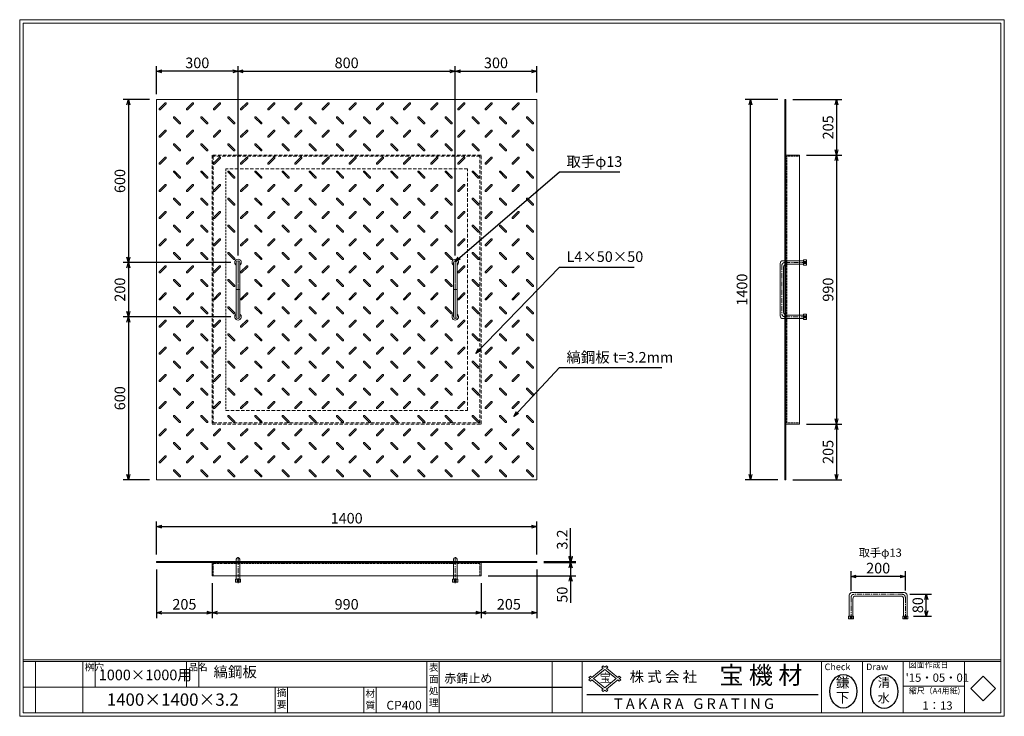
# Model space of a CAD drawing. Units: millimetres. Extents: x -1017 to 2610, y -195 to 2370.
import ezdxf

# ---------------------------------------------------------------- set-up
doc = ezdxf.new("R2010")
doc.units = ezdxf.units.MM
for name, pattern in [('CENTER', [10, 6.25, -1.25, 1.25, -1.25]), ('DASHED', [3.75, 2.5, -1.25]), ('HIDDEN', [1.875, 1.25, -0.625]), ('PHANTOM', [12.5, 6.25, -1.25, 1.25, -1.25, 1.25, -1.25])]:
    doc.linetypes.add(name, pattern=pattern)
for name, color, linetype, lineweight in [('エンボス', 4, 'Continuous', 5), ('取手付', 190, 'Continuous', 13), ('受け枠', 3, 'Continuous', 9), ('寸法線', 2, 'Continuous', 9), ('本体', 7, 'Continuous', 13), ('枠寸法', 31, 'Continuous', 9)]:
    doc.layers.add(name, color=color, linetype=linetype, lineweight=lineweight)
doc.layers.add('外枠', color=7, linetype='Continuous')
doc.dimstyles.new('ISO-25', dxfattribs={"dimscale": 13, "dimtxt": 3, "dimasz": 1.5, "dimexe": 1.5, "dimexo": 2, "dimgap": 0.5, "dimtad": 1, "dimdsep": 46, "dimtxsty": 'Standard', "dimblk": 'OPEN30', "dimcen": 2.5, "dimadec": 0, "dimazin": 0, "dimtfac": 1, "dimtmove": 0, "dimatfit": 0, "dimldrblk": 'OPEN30', "dimfxl": 0, "dimarcsym": 0})

# ---------------------------------------------------------------- blocks, each defined once
blk = doc.blocks.new('_Open30')
at = {"color": 0, "linetype": 'ByBlock', "lineweight": -2}
for p, q in [((-1, 0.27), (0, 0)), ((0, 0), (-1, -0.27)), ((0, 0), (-1, 0))]:
    blk.add_line(p, q, dxfattribs=at)
blk = doc.blocks.new('*D13')
at = {"layer": 'Defpoints', "color": 0, "ltscale": 3}
for p in [(-512.6, 371.3), (-307.6, 321.3), (-307.6, 186)]:
    blk.add_point(p, dxfattribs=at)
at = {"layer": '枠寸法', "color": 0, "lineweight": -2, "ltscale": 3}
for p, q in [((-512.6, 345.3), (-512.6, 166.5)), ((-307.6, 295.3), (-307.6, 166.5)), ((-493.1, 186), (-327.1, 186))]:
    blk.add_line(p, q, dxfattribs=at)
at = {"layer": '枠寸法', "color": 0, "lineweight": -2, "ltscale": 3, "xscale": 19.5, "yscale": 19.5, "zscale": 19.5, "rotation": 180}
blk.add_blockref('_Open30', (-512.6, 186), dxfattribs=at)
at = {"layer": '枠寸法', "color": 0, "lineweight": -2, "ltscale": 3, "xscale": 19.5, "yscale": 19.5, "zscale": 19.5}
blk.add_blockref('_Open30', (-307.6, 186), dxfattribs=at)
at = {"layer": '枠寸法', "color": 0, "ltscale": 3, "insert": (-410.1, 212), "char_height": 39, "attachment_point": 5}
blk.add_mtext('205', dxfattribs=at)
blk = doc.blocks.new('*D14')
at = {"layer": 'Defpoints', "color": 0, "ltscale": 3}
for p in [(-307.6, 321.3), (682.4, 321.3), (682.4, 186)]:
    blk.add_point(p, dxfattribs=at)
at = {"layer": '枠寸法', "color": 0, "lineweight": -2, "ltscale": 3}
for p, q in [((-307.6, 295.3), (-307.6, 166.5)), ((682.4, 295.3), (682.4, 166.5)), ((-288.1, 186), (662.9, 186))]:
    blk.add_line(p, q, dxfattribs=at)
at = {"layer": '枠寸法', "color": 0, "lineweight": -2, "ltscale": 3, "xscale": 19.5, "yscale": 19.5, "zscale": 19.5, "rotation": 180}
blk.add_blockref('_Open30', (-307.6, 186), dxfattribs=at)
at = {"layer": '枠寸法', "color": 0, "lineweight": -2, "ltscale": 3, "xscale": 19.5, "yscale": 19.5, "zscale": 19.5}
blk.add_blockref('_Open30', (682.4, 186), dxfattribs=at)
at = {"layer": '枠寸法', "color": 0, "ltscale": 3, "insert": (187.4, 212), "char_height": 39, "attachment_point": 5}
blk.add_mtext('990', dxfattribs=at)
blk = doc.blocks.new('*D15')
at = {"layer": 'Defpoints', "color": 0, "ltscale": 3}
for p in [(887.4, 371.3), (682.4, 321.3), (887.4, 186)]:
    blk.add_point(p, dxfattribs=at)
at = {"layer": '枠寸法', "color": 0, "lineweight": -2, "ltscale": 3}
for p, q in [((887.4, 345.3), (887.4, 166.5)), ((682.4, 295.3), (682.4, 166.5)), ((701.9, 186), (867.9, 186))]:
    blk.add_line(p, q, dxfattribs=at)
at = {"layer": '枠寸法', "color": 0, "lineweight": -2, "ltscale": 3, "xscale": 19.5, "yscale": 19.5, "zscale": 19.5, "rotation": 180}
blk.add_blockref('_Open30', (682.4, 186), dxfattribs=at)
at = {"layer": '枠寸法', "color": 0, "lineweight": -2, "ltscale": 3, "xscale": 19.5, "yscale": 19.5, "zscale": 19.5}
blk.add_blockref('_Open30', (887.4, 186), dxfattribs=at)
at = {"layer": '枠寸法', "color": 0, "ltscale": 3, "insert": (784.9, 212), "char_height": 39, "attachment_point": 5}
blk.add_mtext('205', dxfattribs=at)
blk = doc.blocks.new('*D16')
at = {"layer": 'Defpoints', "color": 0, "ltscale": 3}
for p in [(1805, 2075.8), (1855, 1870.8), (1991.6, 1870.8)]:
    blk.add_point(p, dxfattribs=at)
at = {"layer": '枠寸法', "color": 0, "lineweight": -2, "ltscale": 3}
for p, q in [((1831, 2075.8), (2011.1, 2075.8)), ((1991.6, 2056.3), (1991.6, 1890.3)), ((1881, 1870.8), (2011.1, 1870.8))]:
    blk.add_line(p, q, dxfattribs=at)
at = {"layer": '枠寸法', "color": 0, "lineweight": -2, "ltscale": 3, "xscale": 19.5, "yscale": 19.5, "zscale": 19.5}
for p, rotation in [((1991.6, 2075.8), 90), ((1991.6, 1870.8), 270)]:
    blk.add_blockref('_Open30', p, dxfattribs=dict(at, rotation=rotation))
at = {"layer": '枠寸法', "color": 0, "ltscale": 3, "insert": (1965.6, 1973.3), "char_height": 39, "attachment_point": 5, "rotation": 90}
blk.add_mtext('205', dxfattribs=at)
blk = doc.blocks.new('*D17')
at = {"layer": 'Defpoints', "color": 0, "ltscale": 3}
for p in [(1855, 1870.8), (1855, 880.8), (1991.6, 880.8)]:
    blk.add_point(p, dxfattribs=at)
at = {"layer": '枠寸法', "color": 0, "lineweight": -2, "ltscale": 3}
for p, q in [((1881, 1870.8), (2011.1, 1870.8)), ((1991.6, 1851.3), (1991.6, 900.3)), ((1881, 880.8), (2011.1, 880.8))]:
    blk.add_line(p, q, dxfattribs=at)
at = {"layer": '枠寸法', "color": 0, "lineweight": -2, "ltscale": 3, "xscale": 19.5, "yscale": 19.5, "zscale": 19.5}
for p, rotation in [((1991.6, 1870.8), 90), ((1991.6, 880.8), 270)]:
    blk.add_blockref('_Open30', p, dxfattribs=dict(at, rotation=rotation))
at = {"layer": '枠寸法', "color": 0, "ltscale": 3, "insert": (1965.6, 1375.8), "char_height": 39, "attachment_point": 5, "rotation": 90}
blk.add_mtext('990', dxfattribs=at)
blk = doc.blocks.new('*D18')
at = {"layer": 'Defpoints', "color": 0, "ltscale": 3}
for p in [(1855, 880.8), (1805, 675.8), (1991.6, 675.8)]:
    blk.add_point(p, dxfattribs=at)
at = {"layer": '枠寸法', "color": 0, "lineweight": -2, "ltscale": 3}
for p, q in [((1881, 880.8), (2011.1, 880.8)), ((1991.6, 861.3), (1991.6, 695.3)), ((1831, 675.8), (2011.1, 675.8))]:
    blk.add_line(p, q, dxfattribs=at)
at = {"layer": '枠寸法', "color": 0, "lineweight": -2, "ltscale": 3, "xscale": 19.5, "yscale": 19.5, "zscale": 19.5}
for p, rotation in [((1991.6, 880.8), 90), ((1991.6, 675.8), 270)]:
    blk.add_blockref('_Open30', p, dxfattribs=dict(at, rotation=rotation))
at = {"layer": '枠寸法', "color": 0, "ltscale": 3, "insert": (1965.6, 778.3), "char_height": 39, "attachment_point": 5, "rotation": 90}
blk.add_mtext('205', dxfattribs=at)
blk = doc.blocks.new('*D19')
at = {"layer": 'Defpoints', "color": 0, "ltscale": 3}
for p in [(1674.6, 2075.8), (1801.8, 2075.8), (1801.8, 675.8)]:
    blk.add_point(p, dxfattribs=at)
at = {"layer": '寸法線', "color": 0, "lineweight": -2, "ltscale": 3}
for p, q in [((1775.8, 2075.8), (1655.1, 2075.8)), ((1674.6, 695.3), (1674.6, 2056.3)), ((1775.8, 675.8), (1655.1, 675.8))]:
    blk.add_line(p, q, dxfattribs=at)
at = {"layer": '寸法線', "color": 0, "lineweight": -2, "ltscale": 3, "xscale": 19.5, "yscale": 19.5, "zscale": 19.5}
for p, rotation in [((1674.6, 2075.8), 90), ((1674.6, 675.8), 270)]:
    blk.add_blockref('_Open30', p, dxfattribs=dict(at, rotation=rotation))
at = {"layer": '寸法線', "color": 0, "ltscale": 3, "insert": (1648.6, 1375.8), "char_height": 39, "attachment_point": 5, "rotation": 90}
blk.add_mtext('1400', dxfattribs=at)
blk = doc.blocks.new('*D20')
at = {"layer": 'Defpoints', "color": 0, "ltscale": 3}
for p in [(887.4, 503), (-512.6, 374.5), (887.4, 374.5)]:
    blk.add_point(p, dxfattribs=at)
at = {"layer": '寸法線', "color": 0, "lineweight": -2, "ltscale": 3}
for p, q in [((-512.6, 400.5), (-512.6, 522.5)), ((887.4, 400.5), (887.4, 522.5)), ((-493.1, 503), (867.9, 503))]:
    blk.add_line(p, q, dxfattribs=at)
at = {"layer": '寸法線', "color": 0, "lineweight": -2, "ltscale": 3, "xscale": 19.5, "yscale": 19.5, "zscale": 19.5, "rotation": 180}
blk.add_blockref('_Open30', (-512.6, 503), dxfattribs=at)
at = {"layer": '寸法線', "color": 0, "lineweight": -2, "ltscale": 3, "xscale": 19.5, "yscale": 19.5, "zscale": 19.5}
blk.add_blockref('_Open30', (887.4, 503), dxfattribs=at)
at = {"layer": '寸法線', "color": 0, "ltscale": 3, "insert": (187.4, 529), "char_height": 39, "attachment_point": 5}
blk.add_mtext('1400', dxfattribs=at)
blk = doc.blocks.new('*D21')
at = {"layer": 'Defpoints', "color": 0, "ltscale": 3}
for p in [(887.4, 374.5), (887.4, 371.3), (1012.4, 374.5)]:
    blk.add_point(p, dxfattribs=at)
at = {"layer": '寸法線', "color": 0, "lineweight": -2, "ltscale": 3}
for p, q in [((1012.4, 394), (1012.4, 497.6)), ((913.4, 374.5), (1031.9, 374.5)), ((913.4, 371.3), (1031.9, 371.3)), ((1012.4, 371.3), (1012.4, 374.5)), ((1012.4, 351.8), (1012.4, 332.3))]:
    blk.add_line(p, q, dxfattribs=at)
at = {"layer": '寸法線', "color": 0, "lineweight": -2, "ltscale": 3, "xscale": 19.5, "yscale": 19.5, "zscale": 19.5}
for p, rotation in [((1012.4, 374.5), 270), ((1012.4, 371.3), 90)]:
    blk.add_blockref('_Open30', p, dxfattribs=dict(at, rotation=rotation))
at = {"layer": '寸法線', "color": 0, "ltscale": 3, "insert": (986.4, 455.5), "char_height": 39, "attachment_point": 5, "rotation": 90}
blk.add_mtext('3.2', dxfattribs=at)
blk = doc.blocks.new('*D22')
at = {"layer": 'Defpoints', "color": 0, "ltscale": 3}
for p in [(-512.6, 2179.8), (-512.6, 2069.8), (-212.6, 1475.8)]:
    blk.add_point(p, dxfattribs=at)
at = {"layer": '寸法線', "color": 0, "lineweight": -2, "ltscale": 3}
for p, q in [((-512.6, 2095.8), (-512.6, 2199.3)), ((-232.1, 2179.8), (-493.1, 2179.8)), ((-212.6, 1501.8), (-212.6, 2199.3))]:
    blk.add_line(p, q, dxfattribs=at)
at = {"layer": '寸法線', "color": 0, "lineweight": -2, "ltscale": 3, "xscale": 19.5, "yscale": 19.5, "zscale": 19.5, "rotation": 180}
blk.add_blockref('_Open30', (-512.6, 2179.8), dxfattribs=at)
at = {"layer": '寸法線', "color": 0, "lineweight": -2, "ltscale": 3, "xscale": 19.5, "yscale": 19.5, "zscale": 19.5}
blk.add_blockref('_Open30', (-212.6, 2179.8), dxfattribs=at)
at = {"layer": '寸法線', "color": 0, "ltscale": 3, "insert": (-362.6, 2205.8), "char_height": 39, "attachment_point": 5}
blk.add_mtext('300', dxfattribs=at)
blk = doc.blocks.new('*D23')
at = {"layer": 'Defpoints', "color": 0, "ltscale": 3}
for p in [(587.4, 2179.8), (-212.6, 1475.8), (587.4, 1475.8)]:
    blk.add_point(p, dxfattribs=at)
at = {"layer": '寸法線', "color": 0, "lineweight": -2, "ltscale": 3}
for p, q in [((-212.6, 1501.8), (-212.6, 2199.3)), ((-193.1, 2179.8), (567.9, 2179.8)), ((587.4, 1501.8), (587.4, 2199.3))]:
    blk.add_line(p, q, dxfattribs=at)
at = {"layer": '寸法線', "color": 0, "lineweight": -2, "ltscale": 3, "xscale": 19.5, "yscale": 19.5, "zscale": 19.5, "rotation": 180}
blk.add_blockref('_Open30', (-212.6, 2179.8), dxfattribs=at)
at = {"layer": '寸法線', "color": 0, "lineweight": -2, "ltscale": 3, "xscale": 19.5, "yscale": 19.5, "zscale": 19.5}
blk.add_blockref('_Open30', (587.4, 2179.8), dxfattribs=at)
at = {"layer": '寸法線', "color": 0, "ltscale": 3, "insert": (187.4, 2205.8), "char_height": 39, "attachment_point": 5}
blk.add_mtext('800', dxfattribs=at)
blk = doc.blocks.new('*D24')
at = {"layer": 'Defpoints', "color": 0, "ltscale": 3}
for p in [(887.4, 2179.8), (887.4, 2075.8), (587.4, 1475.8)]:
    blk.add_point(p, dxfattribs=at)
at = {"layer": '寸法線', "color": 0, "lineweight": -2, "ltscale": 3}
for p, q in [((587.4, 1501.8), (587.4, 2199.3)), ((606.9, 2179.8), (867.9, 2179.8)), ((887.4, 2101.8), (887.4, 2199.3))]:
    blk.add_line(p, q, dxfattribs=at)
at = {"layer": '寸法線', "color": 0, "lineweight": -2, "ltscale": 3, "xscale": 19.5, "yscale": 19.5, "zscale": 19.5, "rotation": 180}
blk.add_blockref('_Open30', (587.4, 2179.8), dxfattribs=at)
at = {"layer": '寸法線', "color": 0, "lineweight": -2, "ltscale": 3, "xscale": 19.5, "yscale": 19.5, "zscale": 19.5}
blk.add_blockref('_Open30', (887.4, 2179.8), dxfattribs=at)
at = {"layer": '寸法線', "color": 0, "ltscale": 3, "insert": (737.4, 2205.8), "char_height": 39, "attachment_point": 5}
blk.add_mtext('300', dxfattribs=at)
blk = doc.blocks.new('縞板柄')
at = {"layer": 'エンボス'}
for p, q in [((31.816191, -12.388376), (9.680382, -34.524185)), ((9.680382, -37.352612), (9.680382, -34.524185)), ((35.477612, -16.049797), (13.341803, -38.185607)), ((31.816191, -12.388376), (34.644618, -12.388376)), ((35.477612, -13.22137), (34.644618, -12.388376)), ((35.477612, -13.22137), (35.477612, -16.049797)), ((10.513376, -38.185607), (9.680382, -37.352612)), ((13.341803, -38.185607), (10.513376, -38.185607)), ((63.281857, -63.180603), (62.448863, -64.013597)), ((62.448863, -66.842024), (62.448863, -64.013597)), ((62.448863, -66.842024), (84.584672, -88.977833)), ((63.281857, -63.180603), (66.110284, -63.180603)), ((66.110284, -63.180603), (88.246093, -85.316412)), ((87.413099, -88.977833), (84.584672, -88.977833)), ((88.246093, -88.144839), (87.413099, -88.977833)), ((88.246093, -85.316412), (88.246093, -88.144839))]:
    blk.add_line(p, q, dxfattribs=at)
blk = doc.blocks.new('*D25')
at = {"layer": 'Defpoints', "color": 0, "ltscale": 3}
for p in [(887.4, 371.3), (682.4, 321.3), (1012.4, 321.3)]:
    blk.add_point(p, dxfattribs=at)
at = {"layer": '枠寸法', "color": 0, "lineweight": -2, "ltscale": 3}
for p, q in [((1012.4, 390.8), (1012.4, 410.3)), ((913.4, 371.3), (1031.9, 371.3)), ((1012.4, 371.3), (1012.4, 321.3)), ((708.4, 321.3), (1031.9, 321.3)), ((1012.4, 301.8), (1012.4, 222.8))]:
    blk.add_line(p, q, dxfattribs=at)
at = {"layer": '枠寸法', "color": 0, "lineweight": -2, "ltscale": 3, "xscale": 19.5, "yscale": 19.5, "zscale": 19.5}
for p, rotation in [((1012.4, 371.3), 270), ((1012.4, 321.3), 90)]:
    blk.add_blockref('_Open30', p, dxfattribs=dict(at, rotation=rotation))
at = {"layer": '枠寸法', "color": 0, "ltscale": 3, "insert": (986.4, 252.5), "char_height": 39, "attachment_point": 5, "rotation": 90}
blk.add_mtext('50', dxfattribs=at)
blk = doc.blocks.new('清水')
at = {"layer": '外枠', "linetype": 'Continuous'}
blk.add_ellipse((62, -85), major_axis=(0, -48.1), ratio=0.8, dxfattribs=at)
at = {"layer": '外枠', "linetype": 'Continuous', "char_height": 25, "attachment_point": 1}
for s, insert, width in [('{\\fHG正楷書体-PRO|b0|i0|c128|p65;清}', (44, -47.7), 37.861), ('{\\fHG正楷書体-PRO|b0|i0|c128|p65;水}', (43.6, -91.3), 38.034)]:
    blk.add_mtext(s, dxfattribs=dict(at, insert=insert, width=width))
blk = doc.blocks.new('*D32')
at = {"layer": 'Defpoints', "color": 0, "ltscale": 3}
for p in [(-512.6, 2075.8), (-616.6, 1475.8), (-212.6, 1475.8)]:
    blk.add_point(p, dxfattribs=at)
at = {"layer": '寸法線', "color": 0, "lineweight": -2, "ltscale": 3}
for p, q in [((-538.6, 2075.8), (-636.1, 2075.8)), ((-616.6, 2056.3), (-616.6, 1495.3)), ((-238.6, 1475.8), (-636.1, 1475.8))]:
    blk.add_line(p, q, dxfattribs=at)
at = {"layer": '寸法線', "color": 0, "lineweight": -2, "ltscale": 3, "xscale": 19.5, "yscale": 19.5, "zscale": 19.5}
for p, rotation in [((-616.6, 2075.8), 90), ((-616.6, 1475.8), 270)]:
    blk.add_blockref('_Open30', p, dxfattribs=dict(at, rotation=rotation))
at = {"layer": '寸法線', "color": 0, "ltscale": 3, "insert": (-642.6, 1775.8), "char_height": 39, "attachment_point": 5, "rotation": 90}
blk.add_mtext('600', dxfattribs=at)
blk = doc.blocks.new('*D33')
at = {"layer": 'Defpoints', "color": 0, "ltscale": 3}
for p in [(-212.6, 1475.8), (-616.6, 1275.8), (-212.6, 1275.8)]:
    blk.add_point(p, dxfattribs=at)
at = {"layer": '寸法線', "color": 0, "lineweight": -2, "ltscale": 3}
for p, q in [((-238.6, 1475.8), (-636.1, 1475.8)), ((-616.6, 1456.3), (-616.6, 1295.3)), ((-238.6, 1275.8), (-636.1, 1275.8))]:
    blk.add_line(p, q, dxfattribs=at)
at = {"layer": '寸法線', "color": 0, "lineweight": -2, "ltscale": 3, "xscale": 19.5, "yscale": 19.5, "zscale": 19.5}
for p, rotation in [((-616.6, 1475.8), 90), ((-616.6, 1275.8), 270)]:
    blk.add_blockref('_Open30', p, dxfattribs=dict(at, rotation=rotation))
at = {"layer": '寸法線', "color": 0, "ltscale": 3, "insert": (-642.6, 1375.8), "char_height": 39, "attachment_point": 5, "rotation": 90}
blk.add_mtext('200', dxfattribs=at)
blk = doc.blocks.new('*D34')
at = {"layer": 'Defpoints', "color": 0, "ltscale": 3}
for p in [(-212.6, 1275.8), (-616.6, 675.8), (-512.6, 675.8)]:
    blk.add_point(p, dxfattribs=at)
at = {"layer": '寸法線', "color": 0, "lineweight": -2, "ltscale": 3}
for p, q in [((-238.6, 1275.8), (-636.1, 1275.8)), ((-616.6, 1256.3), (-616.6, 695.3)), ((-538.6, 675.8), (-636.1, 675.8))]:
    blk.add_line(p, q, dxfattribs=at)
at = {"layer": '寸法線', "color": 0, "lineweight": -2, "ltscale": 3, "xscale": 19.5, "yscale": 19.5, "zscale": 19.5}
for p, rotation in [((-616.6, 1275.8), 90), ((-616.6, 675.8), 270)]:
    blk.add_blockref('_Open30', p, dxfattribs=dict(at, rotation=rotation))
at = {"layer": '寸法線', "color": 0, "ltscale": 3, "insert": (-642.6, 975.8), "char_height": 39, "attachment_point": 5, "rotation": 90}
blk.add_mtext('600', dxfattribs=at)
blk = doc.blocks.new('鎌下')
at = {"layer": '外枠', "linetype": 'Continuous'}
blk.add_ellipse((61.7, -84.6), major_axis=(0, -47.9), ratio=0.8, dxfattribs=at)
at = {"layer": '外枠', "linetype": 'Continuous', "char_height": 28.175, "width": 43.853, "attachment_point": 1}
for s, insert in [('{\\fHGSeikaishotaiPRO|b0|i0|c128|p65;鎌}', (40.6, -45.6)), ('{\\fHGSeikaishotaiPRO|b0|i0|c128|p65;下}', (40.6, -88.1))]:
    blk.add_mtext(s, dxfattribs=dict(at, insert=insert))
blk = doc.blocks.new('*D42')
at = {"layer": 'Defpoints', "color": 0, "ltscale": 3}
for p in [(2045.1, 319.2), (2045.1, 240.2), (2245.1, 242.4)]:
    blk.add_point(p, dxfattribs=at)
at = {"layer": '寸法線', "color": 0, "lineweight": -2, "ltscale": 3}
for p, q in [((2045.1, 266.2), (2045.1, 338.7)), ((2245.1, 268.4), (2245.1, 338.7)), ((2225.6, 319.2), (2064.6, 319.2))]:
    blk.add_line(p, q, dxfattribs=at)
at = {"layer": '寸法線', "color": 0, "lineweight": -2, "ltscale": 3, "xscale": 19.5, "yscale": 19.5, "zscale": 19.5, "rotation": 180}
blk.add_blockref('_Open30', (2045.1, 319.2), dxfattribs=at)
at = {"layer": '寸法線', "color": 0, "lineweight": -2, "ltscale": 3, "xscale": 19.5, "yscale": 19.5, "zscale": 19.5}
blk.add_blockref('_Open30', (2245.1, 319.2), dxfattribs=at)
at = {"layer": '寸法線', "color": 0, "ltscale": 3, "insert": (2145.1, 345.2), "char_height": 39, "attachment_point": 5}
blk.add_mtext('200', dxfattribs=at)
blk = doc.blocks.new('*D43')
at = {"layer": 'Defpoints', "color": 0, "ltscale": 3}
for p in [(2235.1, 253.8), (2322.2, 253.8), (2249.6, 173.8)]:
    blk.add_point(p, dxfattribs=at)
at = {"layer": '寸法線', "color": 0, "lineweight": -2, "ltscale": 3}
for p, q in [((2261.1, 253.8), (2341.7, 253.8)), ((2322.2, 193.3), (2322.2, 234.3)), ((2275.6, 173.8), (2341.7, 173.8))]:
    blk.add_line(p, q, dxfattribs=at)
at = {"layer": '寸法線', "color": 0, "lineweight": -2, "ltscale": 3, "xscale": 19.5, "yscale": 19.5, "zscale": 19.5}
for p, rotation in [((2322.2, 253.8), 90), ((2322.2, 173.8), 270)]:
    blk.add_blockref('_Open30', p, dxfattribs=dict(at, rotation=rotation))
at = {"layer": '寸法線', "color": 0, "ltscale": 3, "insert": (2296.2, 213.8), "char_height": 39, "attachment_point": 5, "rotation": 90}
blk.add_mtext('80', dxfattribs=at)

msp = doc.modelspace()

# ---------------------------------------------------------------- linework, layer by layer
at = {"layer": '取手付'}
for p, q in [((-219.078, 1475.832), (-219.078, 1275.875)), ((-213.3, 1475.834), (-211.856, 1475.834)), ((-206.078, 1475.832), (-206.078, 1275.875)), ((580.922, 1475.832), (580.922, 1275.875)), ((588.144, 1475.834), (586.7, 1475.834)), ((593.922, 1475.832), (593.922, 1275.875)), ((-213.3, 1275.834), (-211.856, 1275.834)), ((588.144, 1275.834), (586.7, 1275.834))]:
    msp.add_line(p, q, dxfattribs=at)
at = {"layer": '取手付', "color": 1, "linetype": 'PHANTOM'}
for p, q in [((-212.578, 1481.531), (-212.578, 1269.593)), ((587.422, 1481.531), (587.422, 1269.593))]:
    msp.add_line(p, q, dxfattribs=at)
at = {"layer": '取手付', "ltscale": 3}
for p, q in [((1783.988, 1472.333), (1783.988, 1279.333)), ((1793.988, 1482.333), (1870.49, 1482.333)), ((1796.988, 1459.333), (1796.988, 1292.333)), ((1806.988, 1469.333), (1870.49, 1469.333)), ((1870.49, 1484.233), (1871.69, 1485.433)), ((1870.49, 1467.433), (1870.49, 1484.233)), ((1870.49, 1479.433), (1881.288, 1479.433)), ((1871.29, 1475.833), (1870.49, 1479.433)), ((1871.29, 1475.833), (1870.49, 1472.233)), ((1881.288, 1472.233), (1870.49, 1472.233)), ((1870.49, 1467.433), (1871.69, 1466.233)), ((1871.69, 1485.433), (1881.288, 1485.433)), ((1881.288, 1466.233), (1871.69, 1466.233)), ((1881.288, 1466.233), (1881.288, 1485.433)), ((1793.988, 1269.333), (1870.49, 1269.333)), ((1806.988, 1282.333), (1870.49, 1282.333)), ((1870.49, 1284.233), (1871.69, 1285.433)), ((1870.49, 1284.233), (1870.49, 1267.433)), ((1871.29, 1275.833), (1870.49, 1279.433)), ((1881.288, 1279.433), (1870.49, 1279.433)), ((1871.29, 1275.833), (1870.49, 1272.233)), ((1870.49, 1272.233), (1881.288, 1272.233)), ((1881.288, 1285.433), (1871.69, 1285.433)), ((1881.288, 1285.433), (1881.288, 1266.233)), ((1870.49, 1267.433), (1871.69, 1266.233)), ((1871.69, 1266.233), (1881.288, 1266.233)), ((-219.078, 383.009), (-219.078, 309.009)), ((-212.078, 389.009), (-213.078, 389.009)), ((-206.078, 383.009), (-206.078, 309.009)), ((580.922, 383.009), (580.922, 309.009)), ((586.922, 389.009), (587.922, 389.009)), ((593.922, 383.009), (593.922, 309.009)), ((-220.978, 309.009), (-222.178, 307.809)), ((-222.178, 307.809), (-222.178, 298.211)), ((-202.978, 298.211), (-222.178, 298.211)), ((-204.178, 309.009), (-220.978, 309.009)), ((-212.578, 308.209), (-216.178, 309.009)), ((-212.578, 308.209), (-208.978, 309.009)), ((-204.178, 309.009), (-202.978, 307.809)), ((-202.978, 298.211), (-202.978, 307.809)), ((579.022, 309.009), (577.822, 307.809)), ((577.822, 298.211), (577.822, 307.809)), ((577.822, 298.211), (597.022, 298.211)), ((579.022, 309.009), (595.822, 309.009)), ((587.422, 308.209), (583.822, 309.009)), ((587.422, 308.209), (591.022, 309.009)), ((595.822, 309.009), (597.022, 307.809)), ((597.022, 307.809), (597.022, 298.211)), ((2241.609, 260.334), (2048.609, 260.334)), ((2038.609, 250.334), (2038.609, 173.832)), ((2051.609, 237.334), (2051.609, 173.832)), ((2228.609, 247.334), (2061.609, 247.334)), ((2238.609, 237.334), (2238.609, 173.832)), ((2251.609, 250.334), (2251.609, 173.832)), ((2036.709, 173.832), (2035.509, 172.632)), ((2035.509, 172.632), (2035.509, 163.034)), ((2054.709, 163.034), (2035.509, 163.034)), ((2053.509, 173.832), (2036.709, 173.832)), ((2045.109, 173.032), (2041.509, 173.832)), ((2041.509, 173.832), (2041.509, 163.034)), ((2045.109, 173.032), (2048.709, 173.832)), ((2048.709, 163.034), (2048.709, 173.832)), ((2053.509, 173.832), (2054.709, 172.632)), ((2054.709, 163.034), (2054.709, 172.632)), ((2236.709, 173.832), (2235.509, 172.632)), ((2235.509, 163.034), (2235.509, 172.632)), ((2235.509, 163.034), (2254.709, 163.034)), ((2236.709, 173.832), (2253.509, 173.832)), ((2241.509, 163.034), (2241.509, 173.832)), ((2245.109, 173.032), (2241.509, 173.832)), ((2245.109, 173.032), (2248.709, 173.832)), ((2248.709, 173.832), (2248.709, 163.034)), ((2253.509, 173.832), (2254.709, 172.632)), ((2254.709, 172.632), (2254.709, 163.034))]:
    msp.add_line(p, q, dxfattribs=at)
at = {"layer": '取手付', "color": 1, "linetype": 'CENTER', "ltscale": 3}
for p, q in [((1790.488, 1465.833), (1790.488, 1285.833)), ((1881.488, 1475.833), (1801.988, 1475.833)), ((1801.988, 1275.833), (1881.488, 1275.833)), ((2045.109, 242.334), (2045.109, 162.834)), ((2235.109, 253.834), (2055.109, 253.834)), ((2245.109, 162.834), (2245.109, 242.334))]:
    msp.add_line(p, q, dxfattribs=at)
at = {"layer": '取手付', "linetype": 'HIDDEN', "ltscale": 3}
for p, q in [((1881.488, 1479.533), (1870.49, 1479.533)), ((1881.488, 1472.133), (1870.49, 1472.133)), ((-216.278, 298.01), (-216.278, 309.009)), ((-208.878, 298.01), (-208.878, 309.009)), ((583.722, 298.01), (583.722, 309.009)), ((591.122, 298.01), (591.122, 309.009)), ((2241.409, 162.834), (2241.409, 173.832)), ((2248.809, 162.834), (2248.809, 173.832))]:
    msp.add_line(p, q, dxfattribs=at)
at = {"layer": '取手付', "color": 1}
for p, q in [((-219.078, 1375.834), (-206.078, 1375.834)), ((593.922, 1375.834), (580.922, 1375.834))]:
    msp.add_line(p, q, dxfattribs=at)
at = {"layer": '取手付', "color": 1, "linetype": 'PHANTOM', "ltscale": 3}
for p, q in [((-212.578, 294.281), (-212.578, 389.009)), ((587.422, 294.281), (587.422, 389.009))]:
    msp.add_line(p, q, dxfattribs=at)
at = {"layer": '取手付', "linetype": 'Continuous'}
for centre, start, end in [((-212.578, 1475.832), 302.931931, 237.068069), ((587.422, 1475.832), 302.931931, 237.068069), ((-212.578, 1275.834), 122.931931, 57.068069), ((587.422, 1275.834), 122.931931, 57.068069)]:
    msp.add_arc(centre, 11.956, start, end, dxfattribs=at)
at = {"layer": '取手付', "ltscale": 3}
for centre, radius, start, end in [((-212.578, 1475.796), 6.5, 0.319111, 179.680889), ((587.422, 1475.796), 6.5, 0.319111, 179.680889), ((1793.988, 1472.333), 10, 90, 180), ((1806.988, 1459.333), 10, 90, 180), ((-212.578, 1275.87), 6.5, 180.319111, 359.680889), ((587.422, 1275.87), 6.5, 180.319111, 359.680889), ((1793.988, 1279.333), 10, 180, 270), ((1806.988, 1292.333), 10, 180, 270), ((2048.609, 250.334), 10, 90, 180), ((2241.609, 250.334), 10, 0, 90), ((2061.609, 237.334), 10, 90, 180), ((2228.609, 237.334), 10, 0, 90)]:
    msp.add_arc(centre, radius, start, end, dxfattribs=at)
at = {"layer": '取手付', "color": 1, "linetype": 'CENTER', "ltscale": 3}
for centre, start, end in [((1801.781, 1464.459), 88.957505, 173.060669), ((1801.781, 1287.207), 186.939331, 271.042495), ((2056.483, 242.541), 96.939331, 181.042495), ((2233.734, 242.541), 358.957505, 83.060669)]:
    msp.add_arc(centre, 11.376, start, end, dxfattribs=at)
at = {"layer": '取手付'}
for centre, start, end in [((-213.078, 383.009), 90, 180), ((-212.078, 383.009), 0, 90), ((586.922, 383.009), 90, 180), ((587.922, 383.009), 0, 90)]:
    msp.add_arc(centre, 6, start, end, dxfattribs=at)
at = {"layer": '受け枠', "linetype": 'DASHED', "ltscale": 5}
for p, q in [((-307.578, 1870.833), (-307.578, 880.833)), ((682.422, 1870.833), (-307.578, 1870.833)), ((-303.578, 1866.833), (-303.578, 884.833)), ((678.422, 1866.833), (-303.578, 1866.833)), ((678.422, 884.833), (678.422, 1866.833)), ((682.422, 880.833), (682.422, 1870.833)), ((632.422, 1820.833), (-257.578, 1820.833)), ((632.422, 930.833), (632.422, 1820.833)), ((-257.578, 930.833), (632.422, 930.833)), ((-307.578, 880.833), (682.422, 880.833)), ((-303.578, 884.833), (678.422, 884.833))]:
    msp.add_line(p, q, dxfattribs=at)
at = {"layer": '受け枠', "ltscale": 3}
for p, q in [((1804.988, 1870.833), (1854.988, 1870.833)), ((1804.988, 1820.833), (1804.988, 1870.833)), ((1854.988, 1870.833), (1854.988, 1866.833)), ((1854.988, 884.833), (1854.988, 1866.833)), ((1804.988, 930.833), (1804.988, 880.833)), ((1804.988, 880.833), (1854.988, 880.833)), ((1854.988, 880.833), (1854.988, 884.833)), ((-307.578, 371.309), (-307.578, 321.309)), ((-257.578, 371.309), (-307.578, 371.309)), ((632.422, 371.309), (682.422, 371.309)), ((682.422, 371.309), (682.422, 321.309)), ((-307.578, 321.309), (-303.578, 321.309)), ((-303.578, 321.309), (678.422, 321.309)), ((682.422, 321.309), (678.422, 321.309))]:
    msp.add_line(p, q, dxfattribs=at)
at = {"layer": '受け枠', "linetype": 'HIDDEN', "ltscale": 3}
for p, q in [((1854.988, 1866.833), (1808.988, 1866.833)), ((1808.988, 1866.833), (1808.988, 1820.833)), ((1808.988, 1820.833), (1804.988, 1820.833)), ((1808.988, 930.833), (1808.988, 1820.833)), ((1808.988, 930.833), (1804.988, 930.833)), ((1808.988, 884.833), (1808.988, 930.833)), ((1854.988, 884.833), (1808.988, 884.833)), ((-303.578, 321.309), (-303.578, 367.309)), ((-303.578, 367.309), (-257.578, 367.309)), ((-257.578, 367.309), (-257.578, 371.309)), ((-257.578, 367.309), (632.422, 367.309)), ((632.422, 367.309), (632.422, 371.309)), ((678.422, 367.309), (632.422, 367.309)), ((678.422, 321.309), (678.422, 367.309))]:
    msp.add_line(p, q, dxfattribs=at)
at = {"layer": '受け枠', "linetype": 'DASHED', "ltscale": 3}
msp.add_line((-257.578, 1820.833), (-257.578, 930.833), dxfattribs=at)
at = {"layer": '外枠', "lineweight": 9, "ltscale": 80}
for p, q in [((2609.622, 2369.85), (-1016.742, 2369.85)), ((-1016.742, -195.4), (-1016.742, 2369.85)), ((2609.622, -195.4), (2609.622, 2369.85)), ((-1016.742, -195.4), (2609.622, -195.4))]:
    msp.add_line(p, q, dxfattribs=at)
at = {"layer": '外枠', "lineweight": 9, "ltscale": 100}
for p, q in [((-1003.742, 2357.641), (2597.413, 2357.641)), ((-1003.742, 2357.641), (-1003.742, -182.4)), ((2597.413, 2357.641), (2597.413, -182.4)), ((-958.242, 6.619), (-958.242, -182.4)), ((-783.907, 6.619), (-783.907, -182.4)), ((-738.407, 6.619), (-738.407, -87.891)), ((-402.408, 6.619), (-402.408, -87.891)), ((-356.908, 6.619), (-356.908, -87.891)), ((-75.765, -87.891), (-75.765, -182.4)), ((-30.265, -87.891), (-30.265, -182.4)), ((250.695, -87.891), (250.695, -182.4)), ((296.195, -87.891), (296.195, -182.4)), ((-1003.742, -182.4), (2597.413, -182.4))]:
    msp.add_line(p, q, dxfattribs=at)
at = {"layer": '外枠', "linetype": 'Continuous', "lineweight": 9, "ltscale": 100}
for p, q in [((-1003.742, 12.723), (2597.413, 12.723)), ((-1003.742, 6.619), (2597.413, 6.619)), ((482.847, 6.619), (482.847, -182.4)), ((528.348, 6.619), (528.348, -182.4)), ((944.542, 6.619), (944.542, -182.4)), ((1055.395, 6.619), (1055.395, -182.4)), ((1936.508, 6.619), (1936.508, -182.4)), ((2086.859, 6.619), (2086.859, -182.4)), ((2237.211, 6.619), (2237.211, -182.4)), ((2462.919, 6.619), (2462.919, -182.4)), ((1132.725, -18.651), (1090.677, -52.29)), ((1138.333, -23.137), (1096.285, -56.776)), ((1132.725, -9.678), (1127.117, -14.165)), ((1127.117, -14.165), (1132.725, -18.651)), ((1132.725, -9.678), (1138.333, -14.165)), ((1143.941, -9.678), (1138.333, -14.165)), ((1138.333, -23.137), (1180.382, -56.776)), ((1143.941, -9.678), (1149.549, -14.165)), ((1149.549, -14.165), (1143.941, -18.651)), ((1143.941, -18.651), (1185.99, -52.29)), ((1085.069, -47.803), (1079.461, -52.29)), ((1085.069, -56.776), (1079.461, -52.29)), ((1085.069, -56.776), (1079.461, -61.262)), ((1085.069, -65.749), (1079.461, -61.262)), ((1090.677, -52.29), (1085.069, -47.803)), ((1090.677, -61.262), (1085.069, -65.749)), ((1132.725, -94.901), (1090.677, -61.262)), ((1138.333, -90.415), (1096.285, -56.776)), ((1180.382, -56.776), (1138.333, -90.415)), ((1185.99, -61.262), (1143.941, -94.901)), ((1191.598, -47.803), (1185.99, -52.29)), ((1185.99, -61.262), (1191.598, -65.749)), ((1191.598, -47.803), (1197.205, -52.29)), ((1197.205, -52.29), (1191.598, -56.776)), ((1191.598, -56.776), (1197.205, -61.262)), ((1197.205, -61.262), (1191.598, -65.749)), ((2531.79, -47.9), (2486.466, -93.224)), ((2577.113, -93.224), (2531.79, -47.9)), ((-1003.742, -87.891), (482.847, -87.891)), ((1132.725, -94.901), (1127.117, -99.387)), ((1132.725, -103.874), (1127.117, -99.387)), ((1138.333, -99.387), (1132.725, -103.874)), ((1143.941, -103.874), (1138.333, -99.387)), ((1149.549, -99.387), (1143.941, -94.901)), ((1149.549, -99.387), (1143.941, -103.874)), ((2462.919, -84.838), (2237.211, -84.838)), ((2486.466, -93.224), (2531.79, -138.547)), ((2531.79, -138.547), (2577.113, -93.224))]:
    msp.add_line(p, q, dxfattribs=at)
at = {"layer": '外枠', "ltscale": 3}
for p, q in [((528.348, -87.891), (1055.393, -87.891)), ((1072.452, -115.228), (1924.084, -115.228))]:
    msp.add_line(p, q, dxfattribs=at)
at = {"layer": '本体', "ltscale": 3}
for p, q in [((-512.578, 2075.833), (-512.578, 675.833)), ((887.422, 2075.833), (-512.578, 2075.833)), ((887.422, 675.833), (887.422, 2075.833)), ((1801.788, 675.833), (1801.788, 2075.833)), ((1801.788, 2075.833), (1804.988, 2075.833)), ((1804.988, 2075.833), (1801.788, 2075.833)), ((1804.988, 675.833), (1804.988, 2075.833)), ((-512.578, 675.833), (887.422, 675.833)), ((1801.788, 675.833), (1804.988, 675.833)), ((-512.578, 374.509), (887.422, 374.509)), ((-512.578, 374.509), (-512.578, 371.309)), ((-512.578, 371.309), (887.422, 371.309)), ((887.422, 371.309), (887.422, 374.509))]:
    msp.add_line(p, q, dxfattribs=at)

# ---------------------------------------------------------------- block references
at = {"layer": '寸法線', "ltscale": 3, "xscale": 1.3, "yscale": 1.3, "zscale": 1.3}
msp.add_blockref('鎌下', (1936.508, 6.619), dxfattribs=at)
at = {"layer": '本体', "ltscale": 3}
for p in [(-512.578, 2075.833), (-412.578, 2075.833), (-312.578, 2075.833), (-212.578, 2075.833), (-112.578, 2075.833), (-12.578, 2075.833), (87.422, 2075.833), (187.422, 2075.833), (287.422, 2075.833), (387.422, 2075.833), (487.422, 2075.833), (587.422, 2075.833), (687.422, 2075.833), (787.422, 2075.833), (-512.578, 1975.833), (-412.578, 1975.833), (-312.578, 1975.833), (-212.578, 1975.833), (-112.578, 1975.833), (-12.578, 1975.833), (87.422, 1975.833), (187.422, 1975.833), (287.422, 1975.833), (387.422, 1975.833), (487.422, 1975.833), (587.422, 1975.833), (687.422, 1975.833), (787.422, 1975.833), (-512.578, 1875.833), (-412.578, 1875.833), (-312.578, 1875.833), (-212.578, 1875.833), (-112.578, 1875.833), (-12.578, 1875.833), (87.422, 1875.833), (187.422, 1875.833), (287.422, 1875.833), (387.422, 1875.833), (487.422, 1875.833), (587.422, 1875.833), (687.422, 1875.833), (787.422, 1875.833), (-512.578, 1775.833), (-412.578, 1775.833), (-312.578, 1775.833), (-212.578, 1775.833), (-112.578, 1775.833), (-12.578, 1775.833), (87.422, 1775.833), (187.422, 1775.833), (287.422, 1775.833), (387.422, 1775.833), (487.422, 1775.833), (587.422, 1775.833), (687.422, 1775.833), (787.422, 1775.833), (-512.578, 1675.833), (-412.578, 1675.833), (-312.578, 1675.833), (-212.578, 1675.833), (-112.578, 1675.833), (-12.578, 1675.833), (87.422, 1675.833), (187.422, 1675.833), (287.422, 1675.833), (387.422, 1675.833), (487.422, 1675.833), (587.422, 1675.833), (687.422, 1675.833), (787.422, 1675.833), (-512.578, 1575.833), (-412.578, 1575.833), (-312.578, 1575.833), (-212.578, 1575.833), (-112.578, 1575.833), (-12.578, 1575.833), (87.422, 1575.833), (187.422, 1575.833), (287.422, 1575.833), (387.422, 1575.833), (487.422, 1575.833), (587.422, 1575.833), (687.422, 1575.833), (787.422, 1575.833), (-512.578, 1475.833), (-412.578, 1475.833), (-312.578, 1475.833), (-212.578, 1475.833), (-112.578, 1475.833), (-12.578, 1475.833), (87.422, 1475.833), (187.422, 1475.833), (287.422, 1475.833), (387.422, 1475.833), (487.422, 1475.833), (587.422, 1475.833), (687.422, 1475.833), (787.422, 1475.833), (-512.578, 1375.833), (-412.578, 1375.833), (-312.578, 1375.833), (-212.578, 1375.833), (-112.578, 1375.833), (-12.578, 1375.833), (87.422, 1375.833), (187.422, 1375.833), (287.422, 1375.833), (387.422, 1375.833), (487.422, 1375.833), (587.422, 1375.833), (687.422, 1375.833), (787.422, 1375.833), (-512.578, 1275.833), (-412.578, 1275.833), (-312.578, 1275.833), (-212.578, 1275.833), (-112.578, 1275.833), (-12.578, 1275.833), (87.422, 1275.833), (187.422, 1275.833), (287.422, 1275.833), (387.422, 1275.833), (487.422, 1275.833), (587.422, 1275.833), (687.422, 1275.833), (787.422, 1275.833), (-512.578, 1175.833), (-412.578, 1175.833), (-312.578, 1175.833), (-212.578, 1175.833), (-112.578, 1175.833), (-12.578, 1175.833), (87.422, 1175.833), (187.422, 1175.833), (287.422, 1175.833), (387.422, 1175.833), (487.422, 1175.833), (587.422, 1175.833), (687.422, 1175.833), (787.422, 1175.833), (-512.578, 1075.833), (-412.578, 1075.833), (-312.578, 1075.833), (-212.578, 1075.833), (-112.578, 1075.833), (-12.578, 1075.833), (87.422, 1075.833), (187.422, 1075.833), (287.422, 1075.833), (387.422, 1075.833), (487.422, 1075.833), (587.422, 1075.833), (687.422, 1075.833), (787.422, 1075.833), (-512.578, 975.833), (-412.578, 975.833), (-312.578, 975.833), (-212.578, 975.833), (-112.578, 975.833), (-12.578, 975.833), (87.422, 975.833), (187.422, 975.833), (287.422, 975.833), (387.422, 975.833), (487.422, 975.833), (587.422, 975.833), (687.422, 975.833), (787.422, 975.833), (-512.578, 875.833), (-412.578, 875.833), (-312.578, 875.833), (-212.578, 875.833), (-112.578, 875.833), (-12.578, 875.833), (87.422, 875.833), (187.422, 875.833), (287.422, 875.833), (387.422, 875.833), (487.422, 875.833), (587.422, 875.833), (687.422, 875.833), (787.422, 875.833), (-512.578, 775.833), (-412.578, 775.833), (-312.578, 775.833), (-212.578, 775.833), (-112.578, 775.833), (-12.578, 775.833), (87.422, 775.833), (187.422, 775.833), (287.422, 775.833), (387.422, 775.833), (487.422, 775.833), (587.422, 775.833), (687.422, 775.833), (787.422, 775.833)]:
    msp.add_blockref('縞板柄', p, dxfattribs=at)
at = {"layer": '本体', "ltscale": 3, "xscale": 1.300000000000182, "yscale": 1.300000000000182, "zscale": 1.300000000000182}
msp.add_blockref('清水', (2086.859, 6.619), dxfattribs=at)

# ---------------------------------------------------------------- texts
at = {"layer": '外枠', "linetype": 'Continuous', "lineweight": 9, "ltscale": 100, "attachment_point": 1}
for s, insert, char_height, width in [('桝穴', (-776.977, -1.301), 26, 38.57022), ('品名', (-395.478, -1.301), 26, 38.57022), ('表\\P面\\P処\\P理', (490.457, -2.206), 26, 1319.67875), ('Check', (1947.635, -1.033), 24.418, 356.37952), ('図面作成日', (2257.825, 4.449), 21.3657, 356.37953), ('1000×1000用', (-725.442, -23.589), 39, 332.3984), ('縞鋼板', (-302.753, -12.66), 39, 863.99547), ('赤錆止め', (546.738, -39.221), 32.5, 1319.6788), ('{\\fＭＳ ゴシック|b0|i0|c128|p49;宝}', (1118.951, -38.336), 31.14012, 31.00577), ('株 式 会 社', (1229.685, -30.083), 39, 367.67861), ('宝 機 材', (1560.179, -11.41), 65, 349.87914), ('Draw', (2100.703, -1.033), 24.418, 356.37952), ("'15・05・01", (2246.241, -37.813), 30.5225, 356.3795), ('摘\\P要', (-69.721, -95.397), 26, 863.99547), ('材\\P質', (256.911, -98.097), 26, 40.80632), ('縮尺（A4用紙)', (2257.825, -90.718), 21.3657, 356.37953), ('1400×1400×3.2', (-695.827, -111.137), 45.5, 692.7938), ('CP400', (333.925, -138.484), 32.5, 158.6528), ('T A K A R A   G R A T I N G', (1171.967, -129.471), 39.00031, 701.32759), ('1：13', (2308.122, -140.486), 30.5225, 356.3795)]:
    msp.add_mtext(s, dxfattribs=dict(at, insert=insert, char_height=char_height, width=width))
at = {"layer": '本体', "ltscale": 3, "insert": (2073.731, 422.243), "char_height": 30, "width": 284.1619, "attachment_point": 1}
msp.add_mtext('取手φ13', dxfattribs=at)
at = {"layer": '枠寸法', "ltscale": 3, "char_height": 39, "attachment_point": 7}
for s, insert in [('取手φ13', (996.951, 1815.765)), ('L4×50×50', (996.951, 1465.61)), ('縞鋼板 t=3.2mm', (996.951, 1095.043))]:
    msp.add_mtext(s, dxfattribs=dict(at, insert=insert))

# ---------------------------------------------------------------- dimensions: what is measured, and where the dimension line sits
at = {"layer": '寸法線', "ltscale": 3}
for base, p1, p2, picture, middle in [((-512.578, 2179.833), (-212.578, 1475.834), (-512.578, 2069.833), '*D22', (-362.578, 2205.833)), ((587.422, 2179.833), (-212.578, 1475.834), (587.422, 1475.834), '*D23', (187.422, 2205.833)), ((887.422, 2179.833), (587.422, 1475.834), (887.422, 2075.833), '*D24', (737.422, 2205.833)), ((887.422, 503.009), (-512.578, 374.509), (887.422, 374.509), '*D20', (187.422, 529.009))]:
    dim = msp.add_linear_dim(base=base, p1=p1, p2=p2, dimstyle='ISO-25', dxfattribs=at)
    dim.commit()
    dim.dimension.update_dxf_attribs({"geometry": picture, "text_midpoint": middle})
for base, p1, p2, angle, picture, middle in [((-616.578, 1475.833), (-512.578, 2075.833), (-212.578, 1475.833), 90, '*D32', (-642.578, 1775.833)), ((1674.588, 2075.833), (1801.788, 675.833), (1801.788, 2075.833), 90, '*D19', (1648.588, 1375.833)), ((-616.578, 1275.833), (-212.578, 1475.833), (-212.578, 1275.833), 90, '*D33', (-642.578, 1375.833)), ((-616.578, 675.833), (-212.578, 1275.833), (-512.578, 675.833), 90, '*D34', (-642.578, 975.833)), ((1012.422, 374.509), (887.422, 371.309), (887.422, 374.509), 90, '*D21', (986.422, 455.544)), ((2045.109, 319.213), (2245.109, 242.352), (2045.109, 240.204), 180, '*D42', (2145.109, 345.213))]:
    dim = msp.add_linear_dim(base=base, p1=p1, p2=p2, angle=angle, dimstyle='ISO-25', dxfattribs=at)
    dim.commit()
    dim.dimension.update_dxf_attribs({"geometry": picture, "text_midpoint": middle})
dim = msp.add_linear_dim(base=(2322.224, 253.834), p1=(2249.609, 173.832), p2=(2235.109, 253.834), angle=90, dimstyle='ISO-25', dxfattribs=at)
dim.commit()
dim.dimension.update_dxf_attribs({"geometry": '*D43', "text_midpoint": (2322.224, 213.833), "dimtype": 160})
at = {"layer": '枠寸法', "ltscale": 3}
for base, p1, p2, picture, middle in [((1991.588, 1870.833), (1804.988, 2075.833), (1854.988, 1870.833), '*D16', (1965.588, 1973.333)), ((1991.588, 880.833), (1854.988, 1870.833), (1854.988, 880.833), '*D17', (1965.588, 1375.833)), ((1991.588, 675.833), (1854.988, 880.833), (1804.988, 675.833), '*D18', (1965.588, 778.333)), ((1012.422, 321.309), (887.422, 371.309), (682.422, 321.309), '*D25', (986.422, 252.547))]:
    dim = msp.add_linear_dim(base=base, p1=p1, p2=p2, angle=90, dimstyle='ISO-25', dxfattribs=at)
    dim.commit()
    dim.dimension.update_dxf_attribs({"geometry": picture, "text_midpoint": middle})
for base, p1, p2, picture, middle in [((-307.578, 186.009), (-512.578, 371.309), (-307.578, 321.309), '*D13', (-410.078, 212.009)), ((887.422, 186.009), (682.422, 321.309), (887.422, 371.309), '*D15', (784.922, 212.009)), ((682.422, 186.009), (-307.578, 321.309), (682.422, 321.309), '*D14', (187.422, 212.009))]:
    dim = msp.add_linear_dim(base=base, p1=p1, p2=p2, dimstyle='ISO-25', dxfattribs=at)
    dim.commit()
    dim.dimension.update_dxf_attribs({"geometry": picture, "text_midpoint": middle})

# ---------------------------------------------------------------- leaders
at = {"layer": '枠寸法', "ltscale": 3, "annotation_type": 0, "has_hookline": 1, "hookline_direction": 0}
for points, text_width in [([(587.422, 1478.833), (970.951, 1809.265), (990.451, 1809.265)], 196.782), ([(663.788, 1141.137), (970.951, 1459.11), (990.451, 1459.11)], 248.848), ([(803.377, 909.104), (970.951, 1088.543), (990.451, 1088.543)], 351.396)]:
    msp.add_leader(points, dimstyle='ISO-25', override={"dimgap": 0.5, "dimtad": 1}, dxfattribs=dict(at, text_width=text_width))

doc.saveas('drawing.dxf')
